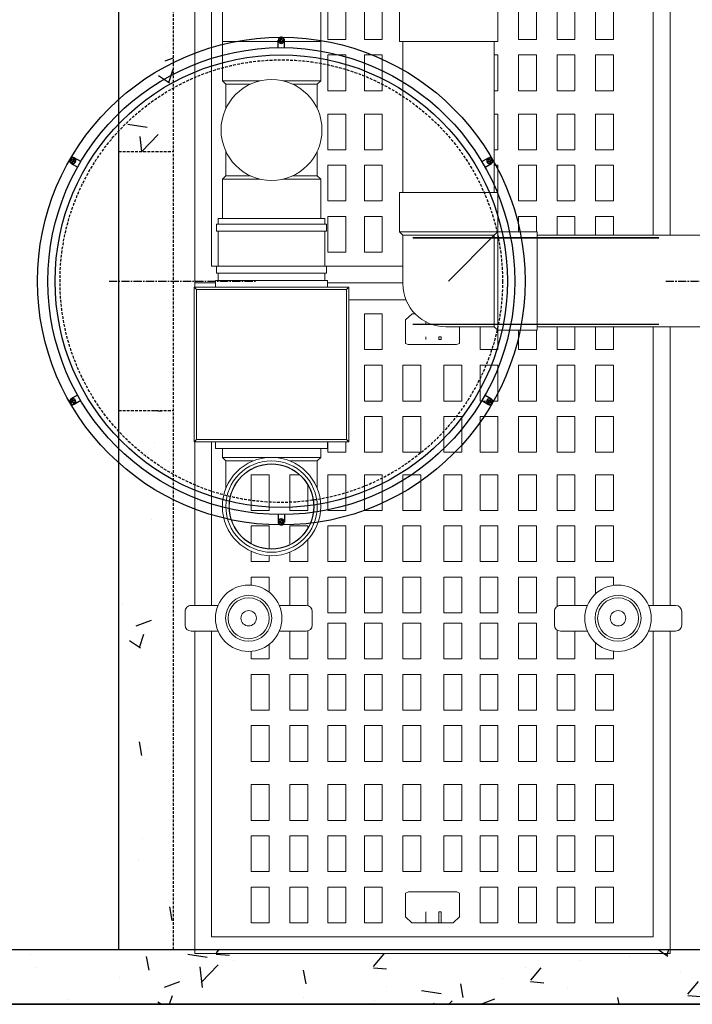
# Model space of a CAD drawing. Units: millimetres. Extents: x 21720638 to 21923301, y 1284342 to 1393321.
# Drawn here: x 21798126 to 21798906, y 1321179 to 1322320 of the extents above; entities that cross this region are included whole.
import ezdxf

# ---------------------------------------------------------------- set-up
doc = ezdxf.new("R2010")
doc.units = ezdxf.units.MM
doc.header["$LTSCALE"] = 0.5
doc.linetypes.add('CENTER2', pattern=[28.575, 19.05, -3.175, 3.175, -3.175])
doc.linetypes.add('HIDDEN', pattern=[9.525, 6.35, -3.175])

# ---------------------------------------------------------------- blocks, each defined once
blk = doc.blocks.new('COV PLAN')
at = {"color": 3, "linetype": 'CENTER2'}
for p, q in [((21810076.1, 1344209.2), (21810076.1, 1344218)), ((21810083.6, 1344209.2), (21810083.6, 1344218)), ((21809847.4, 1344077.2), (21809839.7, 1344081.6)), ((21810312.3, 1344077.2), (21810319.9, 1344081.6)), ((21809843.6, 1344070.7), (21809836, 1344075.1)), ((21810316, 1344070.7), (21810323.7, 1344075.1)), ((21809843.6, 1343806.6), (21809836, 1343802.2)), ((21810316, 1343806.6), (21810323.7, 1343802.2)), ((21809847.4, 1343800.1), (21809839.7, 1343795.7)), ((21810312.3, 1343800.1), (21810319.9, 1343795.7)), ((21810076.1, 1343668.1), (21810076.1, 1343659.2)), ((21810083.6, 1343668.1), (21810083.6, 1343659.2))]:
    blk.add_line(p, q, dxfattribs=at)
at = {"color": 0, "linetype": 'CENTER2'}
for p, q in [((21810079.3, 1344217.9), (21810076.6, 1344217.9)), ((21810079.3, 1344216.9), (21810076.6, 1344216.9)), ((21810079.3, 1344217.9), (21810079.3, 1344220.6)), ((21810079.3, 1344214.2), (21810079.3, 1344216.9)), ((21810080.3, 1344217.9), (21810080.3, 1344220.6)), ((21810083, 1344217.9), (21810080.3, 1344217.9)), ((21810080.3, 1344214.2), (21810080.3, 1344216.9)), ((21810083, 1344216.9), (21810080.3, 1344216.9)), ((21809838.2, 1344078.7), (21809835.9, 1344080.1)), ((21809839.6, 1344081), (21809838.2, 1344078.7)), ((21809840.4, 1344080.5), (21809839.1, 1344078.2)), ((21810320.5, 1344078.2), (21810319.2, 1344080.5)), ((21810321.4, 1344078.7), (21810320.1, 1344081)), ((21810321.4, 1344078.7), (21810323.8, 1344080.1)), ((21809837.7, 1344077.8), (21809835.4, 1344079.2)), ((21809837.7, 1344077.8), (21809836.3, 1344075.5)), ((21809838.6, 1344077.3), (21809837.2, 1344075)), ((21809840.9, 1344076), (21809838.6, 1344077.3)), ((21809841.4, 1344076.8), (21809839.1, 1344078.2)), ((21810318.2, 1344076.8), (21810320.5, 1344078.2)), ((21810318.7, 1344076), (21810321, 1344077.3)), ((21810322.4, 1344075), (21810321, 1344077.3)), ((21810321.9, 1344077.8), (21810324.3, 1344079.2)), ((21810323.3, 1344075.5), (21810321.9, 1344077.8)), ((21809837.7, 1343799.4), (21809835.4, 1343798.1)), ((21809838.2, 1343798.6), (21809835.9, 1343797.2)), ((21809836.3, 1343801.8), (21809837.7, 1343799.4)), ((21809837.2, 1343802.3), (21809838.6, 1343799.9)), ((21809838.2, 1343798.6), (21809839.6, 1343796.2)), ((21809840.9, 1343801.3), (21809838.6, 1343799.9)), ((21809841.4, 1343800.4), (21809839.1, 1343799.1)), ((21809839.1, 1343799.1), (21809840.4, 1343796.7)), ((21810318.2, 1343800.4), (21810320.5, 1343799.1)), ((21810318.7, 1343801.3), (21810321, 1343799.9)), ((21810319.2, 1343796.7), (21810320.5, 1343799.1)), ((21810320.1, 1343796.2), (21810321.4, 1343798.6)), ((21810321, 1343799.9), (21810322.4, 1343802.3)), ((21810321.4, 1343798.6), (21810323.8, 1343797.2)), ((21810321.9, 1343799.4), (21810323.3, 1343801.8)), ((21810321.9, 1343799.4), (21810324.3, 1343798.1)), ((21810076.6, 1343660.4), (21810079.3, 1343660.4)), ((21810076.6, 1343659.4), (21810079.3, 1343659.4)), ((21810079.3, 1343663.1), (21810079.3, 1343660.4)), ((21810079.3, 1343659.4), (21810079.3, 1343656.7)), ((21810080.3, 1343663.1), (21810080.3, 1343660.4)), ((21810080.3, 1343660.4), (21810083, 1343660.4)), ((21810080.3, 1343659.4), (21810080.3, 1343656.7)), ((21810080.3, 1343659.4), (21810083, 1343659.4))]:
    blk.add_line(p, q, dxfattribs=at)
at = {"color": 0, "linetype": 'Continuous'}
for p, q in [((21810077, 1344217.4), (21810076.6, 1344217.9)), ((21810077, 1344217.4), (21810076.6, 1344216.9)), ((21810083, 1344217.9), (21810082.6, 1344217.4)), ((21810082.6, 1344217.4), (21810083, 1344216.9)), ((21810079.8, 1344214.6), (21810079.3, 1344214.2)), ((21810079.8, 1344214.6), (21810080.3, 1344214.2)), ((21809839.6, 1344081), (21809839.8, 1344080.5)), ((21809839.8, 1344080.5), (21809840.4, 1344080.5)), ((21810319.8, 1344080.5), (21810319.2, 1344080.5)), ((21810319.8, 1344080.5), (21810320.1, 1344081)), ((21809837, 1344075.6), (21809836.3, 1344075.5)), ((21809837, 1344075.6), (21809837.2, 1344075)), ((21809840.8, 1344076.6), (21809841.4, 1344076.8)), ((21809840.8, 1344076.6), (21809840.9, 1344076)), ((21810318.8, 1344076.6), (21810318.2, 1344076.8)), ((21810318.8, 1344076.6), (21810318.7, 1344076)), ((21810322.6, 1344075.6), (21810322.4, 1344075)), ((21810323.3, 1344075.5), (21810322.6, 1344075.6)), ((21809836.3, 1343801.8), (21809837, 1343801.7)), ((21809837, 1343801.7), (21809837.2, 1343802.3)), ((21809839.8, 1343796.8), (21809839.6, 1343796.2)), ((21809839.8, 1343796.8), (21809840.4, 1343796.7)), ((21809840.8, 1343800.7), (21809840.9, 1343801.3)), ((21809840.8, 1343800.7), (21809841.4, 1343800.4)), ((21810318.8, 1343800.7), (21810318.2, 1343800.4)), ((21810318.8, 1343800.7), (21810318.7, 1343801.3)), ((21810319.8, 1343796.8), (21810319.2, 1343796.7)), ((21810320.1, 1343796.2), (21810319.8, 1343796.8)), ((21810322.6, 1343801.7), (21810322.4, 1343802.3)), ((21810322.6, 1343801.7), (21810323.3, 1343801.8)), ((21810077, 1343659.9), (21810076.6, 1343660.4)), ((21810076.6, 1343659.4), (21810077, 1343659.9)), ((21810079.8, 1343662.7), (21810079.3, 1343663.1)), ((21810079.8, 1343662.7), (21810080.3, 1343663.1)), ((21810082.6, 1343659.9), (21810083, 1343660.4)), ((21810082.6, 1343659.9), (21810083, 1343659.4))]:
    blk.add_line(p, q, dxfattribs=at)
at = {"color": 3, "linetype": 'Continuous'}
for radius in [282.6, 270.6, 262.2]:
    blk.add_circle((21810079.8, 1343938.6), radius, dxfattribs=at)
at = {"color": 3, "linetype": 'HIDDEN'}
blk.add_circle((21810079.8, 1343938.6), 256.5, dxfattribs=at)
at = {"color": 3, "linetype": 'CENTER2'}
for centre, start, end in [((21810079.8, 1344217.4), 9.2321, 170.7679), ((21809838.4, 1344078), 69.2321, 230.7679), ((21810321.3, 1344078), 309.2321, 110.7679), ((21809838.4, 1343799.2), 129.2321, 290.7679), ((21810321.3, 1343799.2), 249.2321, 50.7679), ((21810079.8, 1343659.8), 189.2321, 350.7679)]:
    blk.add_arc(centre, 3.8, start, end, dxfattribs=at)
at = {"color": 0, "linetype": 'Continuous'}
for centre, start, end in [((21810079.8, 1344217.4), 98.8499, 171.1501), ((21810079.8, 1344217.4), 188.8499, 261.1501), ((21810079.8, 1344217.4), 8.8499, 81.1501), ((21810079.8, 1344217.4), 278.8499, 351.1501), ((21809838.4, 1344078), 68.8499, 141.1501), ((21809838.4, 1344078), 338.8499, 51.1501), ((21810321.2, 1344078), 128.8499, 201.1501), ((21810321.2, 1344078), 38.8499, 111.1501), ((21809838.4, 1344078), 158.8499, 231.1501), ((21809838.4, 1344078), 248.8499, 321.1501), ((21810321.2, 1344078), 218.8499, 291.1501), ((21810321.2, 1344078), 308.8499, 21.1501), ((21809838.4, 1343799.2), 128.8499, 201.1501), ((21809838.4, 1343799.2), 218.8499, 291.1501), ((21809838.4, 1343799.2), 38.8499, 111.1501), ((21809838.4, 1343799.2), 308.8499, 21.1501), ((21810321.2, 1343799.2), 158.8499, 231.1501), ((21810321.2, 1343799.2), 68.8499, 141.1501), ((21810321.2, 1343799.2), 248.8499, 321.1501), ((21810321.2, 1343799.2), 338.8499, 51.1501), ((21810079.8, 1343659.9), 98.8499, 171.1501), ((21810079.8, 1343659.9), 188.8499, 261.1501), ((21810079.8, 1343659.9), 8.8499, 81.1501), ((21810079.8, 1343659.9), 278.8499, 351.1501)]:
    blk.add_arc(centre, 3.25, start, end, dxfattribs=at)
blk = doc.blocks.new('A$C4EA851B2')
at = {"color": 0, "linetype": 'Continuous', "lineweight": 0}
for p, q in [((34891.1, 11974.2), (34891.1, 12244.5)), ((34997.1, 11974.2), (34997.1, 12244.5)), ((35342.8, 12141.9), (35327, 12141.9)), ((35320, 12134.9), (35320, 12103.6)), ((35349.8, 12103.6), (35349.8, 12134.9)), ((34891.1, 12128.4), (34572.6, 12128.4)), ((35320, 12128.4), (34997.1, 12128.4)), ((35723.5, 12128.4), (35349.8, 12128.4)), ((35723.5, 11577.3), (35723.5, 12128.4)), ((34891.1, 12109), (34572.6, 12109)), ((35320, 12109), (34997.1, 12109)), ((35704.1, 12109), (35349.8, 12109)), ((35704.1, 11596.7), (35704.1, 12109)), ((34622.7, 12062.9), (34664.1, 12062.9)), ((34664.1, 12062.9), (34664.1, 12042.1)), ((34682.1, 12042.1), (34682.1, 12062.9)), ((34682.1, 12062.9), (34723.6, 12062.9)), ((34723.6, 12062.9), (34723.6, 12042.1)), ((34750.5, 12042.1), (34750.5, 12062.9)), ((34750.5, 12062.9), (34791.9, 12062.9)), ((34791.9, 12062.9), (34791.9, 12042.1)), ((34809.7, 12042.1), (34809.7, 12062.9)), ((34809.7, 12062.9), (34851.1, 12062.9)), ((34851.1, 12062.9), (34851.1, 12042.1)), ((34869.2, 12042.1), (34869.2, 12062.9)), ((34869.2, 12062.9), (34891.1, 12062.9)), ((34997.1, 12062.9), (35023.4, 12062.9)), ((35023.4, 12062.9), (35023.4, 12042.1)), ((35041.7, 12042.1), (35041.7, 12062.9)), ((35041.7, 12062.9), (35083.2, 12062.9)), ((35083.2, 12062.9), (35083.2, 12042.1)), ((35100.9, 12042.1), (35100.9, 12062.9)), ((35100.9, 12062.9), (35142.4, 12062.9)), ((35142.4, 12062.9), (35142.4, 12042.1)), ((35168.6, 12042.1), (35168.6, 12062.9)), ((35168.6, 12062.9), (35210, 12062.9)), ((35210, 12062.9), (35210, 12042.1)), ((35227.8, 12042.1), (35227.8, 12062.9)), ((35227.8, 12062.9), (35269.2, 12062.9)), ((35269.2, 12062.9), (35269.2, 12042.1)), ((35287.2, 12042.1), (35287.2, 12062.9)), ((35287.2, 12062.9), (35296.8, 12062.9)), ((35373, 12062.9), (35382.1, 12062.9)), ((35382.1, 12062.9), (35382.1, 12042.1)), ((35399.9, 12042.1), (35399.9, 12062.9)), ((35399.9, 12062.9), (35441.3, 12062.9)), ((35441.3, 12062.9), (35441.3, 12042.1)), ((35459.3, 12042.1), (35459.3, 12062.9)), ((35459.3, 12062.9), (35500.8, 12062.9)), ((35500.8, 12062.9), (35500.8, 12042.1)), ((35527.7, 12042.1), (35527.7, 12062.9)), ((35527.7, 12062.9), (35569.1, 12062.9)), ((35569.1, 12062.9), (35569.1, 12042.1)), ((35586.9, 12042.1), (35586.9, 12062.9)), ((35586.9, 12062.9), (35628.3, 12062.9)), ((35628.3, 12062.9), (35628.3, 12042.1)), ((35646.4, 12042.1), (35646.4, 12062.9)), ((35646.4, 12062.9), (35687.8, 12062.9)), ((35687.8, 12062.9), (35687.8, 12042.1)), ((34664.1, 12042.1), (34622.7, 12042.1)), ((34723.6, 12042.1), (34682.1, 12042.1)), ((34791.9, 12042.1), (34750.5, 12042.1)), ((34851.1, 12042.1), (34809.7, 12042.1)), ((34891.1, 12042.1), (34869.2, 12042.1)), ((35023.4, 12042.1), (34997.1, 12042.1)), ((35083.2, 12042.1), (35041.7, 12042.1)), ((35142.4, 12042.1), (35100.9, 12042.1)), ((35210, 12042.1), (35168.6, 12042.1)), ((35269.2, 12042.1), (35227.8, 12042.1)), ((35306.5, 12042.1), (35287.2, 12042.1)), ((35382.1, 12042.1), (35363.2, 12042.1)), ((35441.3, 12042.1), (35399.9, 12042.1)), ((35500.8, 12042.1), (35459.3, 12042.1)), ((35569.1, 12042.1), (35527.7, 12042.1)), ((35628.3, 12042.1), (35586.9, 12042.1)), ((35687.8, 12042.1), (35646.4, 12042.1)), ((35320, 12032.6), (35320, 12001.3)), ((35349.8, 12001.3), (35349.8, 12032.6)), ((34622.7, 12018.2), (34664.1, 12018.2)), ((34664.1, 12018.2), (34664.1, 11997.4)), ((34682.1, 11997.4), (34682.1, 12018.2)), ((34682.1, 12018.2), (34723.6, 12018.2)), ((34723.6, 12018.2), (34723.6, 11997.4)), ((34750.5, 11997.4), (34750.5, 12018.2)), ((34750.5, 12018.2), (34791.9, 12018.2)), ((34791.9, 12018.2), (34791.9, 11997.4)), ((34809.7, 11997.4), (34809.7, 12018.2)), ((34809.7, 12018.2), (34851.1, 12018.2)), ((34851.1, 12018.2), (34851.1, 11997.4)), ((34869.2, 11997.4), (34869.2, 12018.2)), ((34869.2, 12018.2), (34891.1, 12018.2)), ((34997.1, 12018.2), (35023.4, 12018.2)), ((35023.4, 12018.2), (35023.4, 11997.4)), ((35041.7, 11997.4), (35041.7, 12018.2)), ((35041.7, 12018.2), (35083.2, 12018.2)), ((35083.2, 12018.2), (35083.2, 11997.4)), ((35100.9, 11997.4), (35100.9, 12018.2)), ((35100.9, 12018.2), (35142.4, 12018.2)), ((35142.4, 12018.2), (35142.4, 11997.4)), ((35168.6, 11997.4), (35168.6, 12018.2)), ((35168.6, 12018.2), (35210, 12018.2)), ((35210, 12018.2), (35210, 11997.4)), ((35227.8, 11997.4), (35227.8, 12018.2)), ((35227.8, 12018.2), (35269.2, 12018.2)), ((35269.2, 12018.2), (35269.2, 11997.4)), ((35287.2, 11997.4), (35287.2, 12018.2)), ((35287.2, 12018.2), (35320, 12018.2)), ((35349.8, 12018.2), (35382.1, 12018.2)), ((35382.1, 12018.2), (35382.1, 11997.4)), ((35399.9, 11997.4), (35399.9, 12018.2)), ((35399.9, 12018.2), (35441.3, 12018.2)), ((35441.3, 12018.2), (35441.3, 11997.4)), ((35459.3, 11997.4), (35459.3, 12018.2)), ((35459.3, 12018.2), (35500.8, 12018.2)), ((35500.8, 12018.2), (35500.8, 11997.4)), ((35527.7, 11997.4), (35527.7, 12018.2)), ((35527.7, 12018.2), (35569.1, 12018.2)), ((35569.1, 12018.2), (35569.1, 11997.4)), ((35586.9, 11997.4), (35586.9, 12018.2)), ((35586.9, 12018.2), (35628.3, 12018.2)), ((35628.3, 12018.2), (35628.3, 11997.4)), ((35646.4, 11997.4), (35646.4, 12018.2)), ((35646.4, 12018.2), (35687.8, 12018.2)), ((35687.8, 12018.2), (35687.8, 11997.4)), ((34664.1, 11997.4), (34622.7, 11997.4)), ((34723.6, 11997.4), (34682.1, 11997.4)), ((34791.9, 11997.4), (34750.5, 11997.4)), ((34851.1, 11997.4), (34809.7, 11997.4)), ((34891.1, 11997.4), (34869.2, 11997.4)), ((35023.4, 11997.4), (34997.1, 11997.4)), ((35083.2, 11997.4), (35041.7, 11997.4)), ((35142.4, 11997.4), (35100.9, 11997.4)), ((35210, 11997.4), (35168.6, 11997.4)), ((35269.2, 11997.4), (35227.8, 11997.4)), ((35321.2, 11997.4), (35287.2, 11997.4)), ((35327, 11994.3), (35342.8, 11994.3)), ((35382.1, 11997.4), (35348.6, 11997.4)), ((35441.3, 11997.4), (35399.9, 11997.4)), ((35500.8, 11997.4), (35459.3, 11997.4)), ((35569.1, 11997.4), (35527.7, 11997.4)), ((35628.3, 11997.4), (35586.9, 11997.4)), ((35687.8, 11997.4), (35646.4, 11997.4)), ((34622.7, 11973.6), (34664.1, 11973.6)), ((34664.1, 11973.6), (34664.1, 11952.8)), ((34682.1, 11952.8), (34682.1, 11973.6)), ((34682.1, 11973.6), (34723.6, 11973.6)), ((34723.6, 11973.6), (34723.6, 11952.8)), ((34750.5, 11952.8), (34750.5, 11973.6)), ((34750.5, 11973.6), (34791.9, 11973.6)), ((34791.9, 11973.6), (34791.9, 11952.8)), ((34809.7, 11952.8), (34809.7, 11973.6)), ((34809.7, 11973.6), (34851.1, 11973.6)), ((34851.1, 11973.6), (34851.1, 11952.8)), ((34869.2, 11952.8), (34869.2, 11973.6)), ((34869.2, 11973.6), (34887.1, 11973.6)), ((34944.1, 11974.2), (34887.1, 11974.2)), ((34887.1, 11974.2), (34887.1, 11928.6)), ((35001.1, 11974.2), (34944.1, 11974.2)), ((35001.1, 11974.2), (35001.1, 11928.6)), ((35001.1, 11973.6), (35023.4, 11973.6)), ((35023.4, 11973.6), (35023.4, 11952.8)), ((35041.7, 11952.8), (35041.7, 11973.6)), ((35041.7, 11973.6), (35083.2, 11973.6)), ((35083.2, 11973.6), (35083.2, 11952.8)), ((35100.9, 11952.8), (35100.9, 11973.6)), ((35100.9, 11973.6), (35142.4, 11973.6)), ((35142.4, 11973.6), (35142.4, 11952.8)), ((35168.6, 11952.8), (35168.6, 11973.6)), ((35168.6, 11973.6), (35210, 11973.6)), ((35210, 11973.6), (35210, 11952.8)), ((35227.8, 11952.8), (35227.8, 11973.6)), ((35227.8, 11973.6), (35269.2, 11973.6)), ((35269.2, 11973.6), (35269.2, 11952.8)), ((35287.2, 11952.8), (35287.2, 11973.6)), ((35287.2, 11973.6), (35328.7, 11973.6)), ((35328.7, 11973.6), (35328.7, 11952.8)), ((35340.7, 11952.8), (35340.7, 11973.6)), ((35340.7, 11973.6), (35382.1, 11973.6)), ((35382.1, 11973.6), (35382.1, 11952.8)), ((35399.9, 11952.8), (35399.9, 11973.6)), ((35399.9, 11973.6), (35441.3, 11973.6)), ((35441.3, 11973.6), (35441.3, 11952.8)), ((35459.3, 11952.8), (35459.3, 11973.6)), ((35459.3, 11973.6), (35500.8, 11973.6)), ((35500.8, 11973.6), (35500.8, 11952.8)), ((35527.7, 11952.8), (35527.7, 11973.6)), ((35527.7, 11973.6), (35569.1, 11973.6)), ((35569.1, 11973.6), (35569.1, 11952.8)), ((35586.9, 11952.8), (35586.9, 11973.6)), ((35586.9, 11973.6), (35628.3, 11973.6)), ((35628.3, 11973.6), (35628.3, 11952.8)), ((35646.4, 11952.8), (35646.4, 11973.6)), ((35646.4, 11973.6), (35687.8, 11973.6)), ((35687.8, 11973.6), (35687.8, 11952.8)), ((34664.1, 11952.8), (34622.7, 11952.8)), ((34723.6, 11952.8), (34682.1, 11952.8)), ((34791.9, 11952.8), (34750.5, 11952.8)), ((34851.1, 11952.8), (34809.7, 11952.8)), ((34887.1, 11952.8), (34869.2, 11952.8)), ((35023.4, 11952.8), (35001.1, 11952.8)), ((35083.2, 11952.8), (35041.7, 11952.8)), ((35142.4, 11952.8), (35100.9, 11952.8)), ((35210, 11952.8), (35168.6, 11952.8)), ((35269.2, 11952.8), (35227.8, 11952.8)), ((35328.7, 11952.8), (35287.2, 11952.8)), ((35382.1, 11952.8), (35340.7, 11952.8)), ((35441.3, 11952.8), (35399.9, 11952.8)), ((35500.8, 11952.8), (35459.3, 11952.8)), ((35569.1, 11952.8), (35527.7, 11952.8)), ((35628.3, 11952.8), (35586.9, 11952.8)), ((35687.8, 11952.8), (35646.4, 11952.8)), ((34666.4, 11928.6), (34620.8, 11928.6)), ((34622.7, 11928.9), (34664.1, 11928.9)), ((34664.1, 11928.9), (34664.1, 11928.6)), ((34666.4, 11871.6), (34666.4, 11928.6)), ((34682.1, 11924.6), (34682.1, 11928.9)), ((34682.1, 11928.9), (34723.6, 11928.9)), ((34723.6, 11928.9), (34723.6, 11924.6)), ((34750.5, 11924.6), (34750.5, 11928.9)), ((34750.5, 11928.9), (34791.9, 11928.9)), ((34791.9, 11928.9), (34791.9, 11924.6)), ((34809.7, 11924.6), (34809.7, 11928.9)), ((34809.7, 11928.9), (34851.1, 11928.9)), ((34841.5, 11928.6), (34841.5, 11871.6)), ((34841.5, 11928.6), (34887.1, 11928.6)), ((34851.1, 11928.9), (34851.1, 11928.6)), ((34869.2, 11928.6), (34869.2, 11928.9)), ((34869.2, 11928.9), (34887.1, 11928.9)), ((34887.1, 11928.6), (35001.1, 11928.6)), ((34887.1, 11928.6), (34891.1, 11924.6)), ((34887.1, 11814.6), (34887.1, 11928.6)), ((34891.1, 11924.6), (34887.1, 11928.6)), ((34891.1, 11924.6), (34887.1, 11928.6)), ((34997.1, 11924.6), (35001.1, 11928.6)), ((35001.1, 11928.9), (35023.4, 11928.9)), ((35023.4, 11928.9), (35023.4, 11908.1)), ((35041.7, 11908.1), (35041.7, 11928.9)), ((35041.7, 11928.9), (35083.2, 11928.9)), ((35083.2, 11928.9), (35083.2, 11908.1)), ((35100.9, 11908.1), (35100.9, 11928.9)), ((35100.9, 11928.9), (35142.4, 11928.9)), ((35142.4, 11928.9), (35142.4, 11908.1)), ((35168.6, 11908.1), (35168.6, 11928.9)), ((35168.6, 11928.9), (35210, 11928.9)), ((35210, 11928.9), (35210, 11908.1)), ((35227.8, 11908.1), (35227.8, 11928.9)), ((35227.8, 11928.9), (35269.2, 11928.9)), ((35269.2, 11928.9), (35269.2, 11908.1)), ((35287.2, 11908.1), (35287.2, 11928.9)), ((35287.2, 11928.9), (35328.7, 11928.9)), ((35328.7, 11928.9), (35328.7, 11908.1)), ((35340.7, 11908.1), (35340.7, 11928.9)), ((35340.7, 11928.9), (35382.1, 11928.9)), ((35382.1, 11928.9), (35382.1, 11908.1)), ((35399.9, 11908.1), (35399.9, 11928.9)), ((35399.9, 11928.9), (35441.3, 11928.9)), ((35441.3, 11928.9), (35441.3, 11908.1)), ((35459.3, 11908.1), (35459.3, 11928.9)), ((35459.3, 11928.9), (35500.8, 11928.9)), ((35500.8, 11928.9), (35500.8, 11908.1)), ((35527.7, 11908.1), (35527.7, 11928.9)), ((35527.7, 11928.9), (35569.1, 11928.9)), ((35569.1, 11928.9), (35569.1, 11908.1)), ((35586.9, 11908.1), (35586.9, 11928.9)), ((35586.9, 11928.9), (35628.3, 11928.9)), ((35628.3, 11928.9), (35628.3, 11908.1)), ((35646.4, 11908.1), (35646.4, 11928.9)), ((35646.4, 11928.9), (35687.8, 11928.9)), ((35687.8, 11928.9), (35687.8, 11908.1)), ((34841.5, 11924.6), (34666.4, 11924.6)), ((34997.1, 11924.6), (34891.1, 11924.6)), ((34891.1, 11924.6), (34891.1, 11818.6)), ((34891.1, 11924.6), (34944.1, 11871.6)), ((34997.1, 11868.6), (34997.1, 11924.6)), ((35023.4, 11908.1), (34997.1, 11908.1)), ((35083.2, 11908.1), (35041.7, 11908.1)), ((35142.4, 11908.1), (35100.9, 11908.1)), ((35210, 11908.1), (35168.6, 11908.1)), ((35269.2, 11908.1), (35227.8, 11908.1)), ((35328.7, 11908.1), (35287.2, 11908.1)), ((35382.1, 11908.1), (35340.7, 11908.1)), ((35441.3, 11908.1), (35399.9, 11908.1)), ((35500.8, 11908.1), (35459.3, 11908.1)), ((35569.1, 11908.1), (35527.7, 11908.1)), ((35628.3, 11908.1), (35586.9, 11908.1)), ((35687.8, 11908.1), (35646.4, 11908.1)), ((34997.1, 11884.2), (35016.3, 11884.2)), ((35016.3, 11884.2), (35017.8, 11881)), ((35017.8, 11881), (35017.8, 11824.9)), ((35041.7, 11866.3), (35041.7, 11887.1)), ((35041.7, 11887.1), (35083.2, 11887.1)), ((35083.2, 11887.1), (35083.2, 11866.3)), ((35100.9, 11866.3), (35100.9, 11887.1)), ((35100.9, 11887.1), (35142.4, 11887.1)), ((35142.4, 11887.1), (35142.4, 11866.3)), ((35168.6, 11866.3), (35168.6, 11887.1)), ((35168.6, 11887.1), (35210, 11887.1)), ((35210, 11887.1), (35210, 11866.3)), ((35227.8, 11866.3), (35227.8, 11887.1)), ((35227.8, 11887.1), (35269.2, 11887.1)), ((35269.2, 11887.1), (35269.2, 11866.3)), ((35287.2, 11866.3), (35287.2, 11887.1)), ((35287.2, 11887.1), (35328.7, 11887.1)), ((35328.7, 11887.1), (35328.7, 11866.3)), ((35340.7, 11866.3), (35340.7, 11887.1)), ((35340.7, 11887.1), (35382.1, 11887.1)), ((35382.1, 11887.1), (35382.1, 11866.3)), ((35399.9, 11866.3), (35399.9, 11887.1)), ((35399.9, 11887.1), (35441.3, 11887.1)), ((35441.3, 11887.1), (35441.3, 11866.3)), ((35459.3, 11866.3), (35459.3, 11887.1)), ((35459.3, 11887.1), (35500.8, 11887.1)), ((35500.8, 11887.1), (35500.8, 11866.3)), ((35527.7, 11866.3), (35527.7, 11887.1)), ((35527.7, 11887.1), (35569.1, 11887.1)), ((35569.1, 11887.1), (35569.1, 11866.3)), ((35586.9, 11866.3), (35586.9, 11887.1)), ((35586.9, 11887.1), (35628.3, 11887.1)), ((35628.3, 11887.1), (35628.3, 11866.3)), ((35652, 11881.2), (35653.4, 11884.2)), ((35652, 11825.1), (35652, 11881.2)), ((35653.4, 11884.2), (35680.9, 11884.2)), ((35680.9, 11884.2), (35687.8, 11876.8)), ((34666.4, 11814.6), (34666.4, 11871.6)), ((34841.5, 11871.6), (34841.5, 11814.6)), ((35687.8, 11876.8), (35687.8, 11829)), ((35008.8, 11863.1), (35008.8, 11860.2)), ((35012, 11863.1), (35008.8, 11863.1)), ((35008.8, 11860.2), (35012, 11860.2)), ((35012, 11860.2), (35012, 11863.1)), ((35083.2, 11866.3), (35041.7, 11866.3)), ((35142.4, 11866.3), (35100.9, 11866.3)), ((35210, 11866.3), (35168.6, 11866.3)), ((35269.2, 11866.3), (35227.8, 11866.3)), ((35328.7, 11866.3), (35287.2, 11866.3)), ((35382.1, 11866.3), (35340.7, 11866.3)), ((35441.3, 11866.3), (35399.9, 11866.3)), ((35500.8, 11866.3), (35459.3, 11866.3)), ((35569.1, 11866.3), (35527.7, 11866.3)), ((35628.3, 11866.3), (35586.9, 11866.3)), ((35675, 11863.1), (35675, 11860.2)), ((35687.8, 11863.1), (35675, 11863.1)), ((35675, 11860.2), (35687.8, 11860.2)), ((34993.9, 11845.4), (34991.3, 11845.4)), ((34991.3, 11845.3), (34993.9, 11845.3)), ((34993.9, 11845.3), (34993.9, 11845.4)), ((35008.8, 11845.4), (35008.8, 11845.3)), ((35012, 11845.4), (35008.8, 11845.4)), ((35008.8, 11845.3), (35012, 11845.3)), ((35012, 11845.3), (35012, 11845.4)), ((35675, 11845.4), (35675, 11845.3)), ((35687.8, 11845.4), (35675, 11845.4)), ((35675, 11845.3), (35687.8, 11845.3)), ((35041.7, 11818.6), (35041.7, 11839.4)), ((35041.7, 11839.4), (35083.2, 11839.4)), ((35083.2, 11839.4), (35083.2, 11818.6)), ((35100.9, 11818.6), (35100.9, 11839.4)), ((35100.9, 11839.4), (35142.4, 11839.4)), ((35142.4, 11839.4), (35142.4, 11818.6)), ((35168.6, 11818.6), (35168.6, 11839.4)), ((35168.6, 11839.4), (35210, 11839.4)), ((35210, 11839.4), (35210, 11818.6)), ((35227.8, 11818.6), (35227.8, 11839.4)), ((35227.8, 11839.4), (35269.2, 11839.4)), ((35269.2, 11839.4), (35269.2, 11818.6)), ((35287.2, 11818.6), (35287.2, 11839.4)), ((35287.2, 11839.4), (35328.7, 11839.4)), ((35328.7, 11839.4), (35328.7, 11818.6)), ((35340.7, 11818.6), (35340.7, 11839.4)), ((35340.7, 11839.4), (35382.1, 11839.4)), ((35382.1, 11839.4), (35382.1, 11818.6)), ((35399.9, 11818.6), (35399.9, 11839.4)), ((35399.9, 11839.4), (35441.3, 11839.4)), ((35441.3, 11839.4), (35441.3, 11818.6)), ((35459.3, 11818.6), (35459.3, 11839.4)), ((35459.3, 11839.4), (35500.8, 11839.4)), ((35500.8, 11839.4), (35500.8, 11818.6)), ((35527.7, 11818.6), (35527.7, 11839.4)), ((35527.7, 11839.4), (35569.1, 11839.4)), ((35569.1, 11839.4), (35569.1, 11818.6)), ((35586.9, 11818.6), (35586.9, 11839.4)), ((35586.9, 11839.4), (35628.3, 11839.4)), ((35628.3, 11839.4), (35628.3, 11818.6)), ((34965.7, 11822.2), (34965.7, 11756.2)), ((34982, 11829.3), (34982, 11832.8)), ((34988.9, 11821.9), (34982, 11829.3)), ((35017.8, 11824.9), (35016.4, 11821.9)), ((35653.4, 11821.9), (35652, 11825.1)), ((35687.8, 11829), (35681.1, 11821.9)), ((34666.4, 11814.6), (34620.8, 11814.6)), ((34841.5, 11818.6), (34666.4, 11818.6)), ((34723.6, 11818.6), (34682.1, 11818.6)), ((34682.1, 11818.6), (34682.1, 11818.6)), ((34723.6, 11818.6), (34723.6, 11818.6)), ((34791.9, 11818.6), (34750.5, 11818.6)), ((34750.5, 11818.6), (34750.5, 11818.6)), ((34791.9, 11818.6), (34791.9, 11818.6)), ((34841.5, 11818.6), (34809.7, 11818.6)), ((34809.7, 11818.6), (34809.7, 11818.6)), ((34841.5, 11814.6), (34887.1, 11814.6)), ((34891.1, 11818.6), (34887.1, 11814.6)), ((34891.1, 11818.6), (34947.1, 11818.6)), ((34926.9, 11730.3), (34926.9, 11818.6)), ((34946.3, 11731.2), (34946.3, 11818.6)), ((34946.3, 11818.6), (34946.3, 11731.2)), ((35016.4, 11821.9), (34988.9, 11821.9)), ((35083.2, 11818.6), (35041.7, 11818.6)), ((35142.4, 11818.6), (35100.9, 11818.6)), ((35210, 11818.6), (35168.6, 11818.6)), ((35269.2, 11818.6), (35227.8, 11818.6)), ((35328.7, 11818.6), (35287.2, 11818.6)), ((35382.1, 11818.6), (35340.7, 11818.6)), ((35441.3, 11818.6), (35399.9, 11818.6)), ((35500.8, 11818.6), (35459.3, 11818.6)), ((35569.1, 11818.6), (35527.7, 11818.6)), ((35628.3, 11818.6), (35586.9, 11818.6)), ((35681.1, 11821.9), (35653.4, 11821.9)), ((34622.7, 11794.8), (34664.1, 11794.8)), ((34664.1, 11794.8), (34664.1, 11774)), ((34682.1, 11774), (34682.1, 11794.8)), ((34682.1, 11794.8), (34723.6, 11794.8)), ((34723.6, 11794.8), (34723.6, 11774)), ((34750.5, 11774), (34750.5, 11794.8)), ((34750.5, 11794.8), (34791.9, 11794.8)), ((34791.9, 11794.8), (34791.9, 11774)), ((34809.7, 11774), (34809.7, 11794.8)), ((34809.7, 11794.8), (34851.1, 11794.8)), ((34851.1, 11794.8), (34851.1, 11774)), ((34869.2, 11774), (34869.2, 11794.8)), ((34869.2, 11794.8), (34910.6, 11794.8)), ((34910.6, 11794.8), (34910.6, 11774)), ((34982, 11774), (34982, 11794.8)), ((34982, 11794.8), (35023.4, 11794.8)), ((35023.4, 11794.8), (35023.4, 11774)), ((35041.7, 11774), (35041.7, 11794.8)), ((35041.7, 11794.8), (35083.2, 11794.8)), ((35083.2, 11794.8), (35083.2, 11774)), ((35100.9, 11774), (35100.9, 11794.8)), ((35100.9, 11794.8), (35142.4, 11794.8)), ((35142.4, 11794.8), (35142.4, 11774)), ((35168.6, 11774), (35168.6, 11794.8)), ((35168.6, 11794.8), (35210, 11794.8)), ((35210, 11794.8), (35210, 11774)), ((35227.8, 11774), (35227.8, 11794.8)), ((35227.8, 11794.8), (35269.2, 11794.8)), ((35269.2, 11794.8), (35269.2, 11774)), ((35287.2, 11774), (35287.2, 11794.8)), ((35287.2, 11794.8), (35328.7, 11794.8)), ((35328.7, 11794.8), (35328.7, 11774)), ((35340.7, 11774), (35340.7, 11794.8)), ((35340.7, 11794.8), (35382.1, 11794.8)), ((35382.1, 11794.8), (35382.1, 11774)), ((35399.9, 11774), (35399.9, 11794.8)), ((35399.9, 11794.8), (35441.3, 11794.8)), ((35441.3, 11794.8), (35441.3, 11774)), ((35459.3, 11774), (35459.3, 11794.8)), ((35459.3, 11794.8), (35500.8, 11794.8)), ((35500.8, 11794.8), (35500.8, 11774)), ((35527.7, 11774), (35527.7, 11794.8)), ((35527.7, 11794.8), (35569.1, 11794.8)), ((35569.1, 11794.8), (35569.1, 11774)), ((35586.9, 11774), (35586.9, 11794.8)), ((35586.9, 11794.8), (35628.3, 11794.8)), ((35628.3, 11794.8), (35628.3, 11774)), ((35646.4, 11774), (35646.4, 11794.8)), ((35646.4, 11794.8), (35687.8, 11794.8)), ((35687.8, 11794.8), (35687.8, 11774)), ((34664.1, 11774), (34622.7, 11774)), ((34723.6, 11774), (34682.1, 11774)), ((34791.9, 11774), (34750.5, 11774)), ((34851.1, 11774), (34809.7, 11774)), ((34910.6, 11774), (34869.2, 11774)), ((35023.4, 11774), (34982, 11774)), ((35083.2, 11774), (35041.7, 11774)), ((35142.4, 11774), (35100.9, 11774)), ((35210, 11774), (35168.6, 11774)), ((35269.2, 11774), (35227.8, 11774)), ((35328.7, 11774), (35287.2, 11774)), ((35382.1, 11774), (35340.7, 11774)), ((35441.3, 11774), (35399.9, 11774)), ((35500.8, 11774), (35459.3, 11774)), ((35569.1, 11774), (35527.7, 11774)), ((35628.3, 11774), (35586.9, 11774)), ((35687.8, 11774), (35646.4, 11774)), ((34951, 11756.2), (34951, 11576.6)), ((35130.6, 11756.2), (34951, 11756.2)), ((34951, 11756.2), (34953.7, 11753.5)), ((35130.6, 11756.2), (35127.9, 11753.5)), ((35130.6, 11576.6), (35130.6, 11756.2)), ((34622.7, 11752.4), (34664.1, 11752.4)), ((34664.1, 11752.4), (34664.1, 11731.6)), ((34682.1, 11731.6), (34682.1, 11752.4)), ((34682.1, 11752.4), (34723.6, 11752.4)), ((34723.6, 11752.4), (34723.6, 11731.6)), ((34750.5, 11731.6), (34750.5, 11752.4)), ((34750.5, 11752.4), (34791.9, 11752.4)), ((34791.9, 11752.4), (34791.9, 11731.6)), ((34809.7, 11731.6), (34809.7, 11752.4)), ((34809.7, 11752.4), (34851.1, 11752.4)), ((34851.1, 11752.4), (34851.1, 11731.6)), ((34869.2, 11731.6), (34869.2, 11752.4)), ((34869.2, 11752.4), (34910.6, 11752.4)), ((34910.6, 11752.4), (34910.6, 11731.6)), ((34953.7, 11579.3), (34953.7, 11753.5)), ((34953.7, 11753.5), (35127.9, 11753.5)), ((35127.9, 11753.5), (35127.9, 11579.3)), ((35130.6, 11752.4), (35142.4, 11752.4)), ((35142.4, 11752.4), (35142.4, 11731.6)), ((35168.6, 11731.6), (35168.6, 11752.4)), ((35168.6, 11752.4), (35210, 11752.4)), ((35210, 11752.4), (35210, 11731.6)), ((35227.8, 11731.6), (35227.8, 11752.4)), ((35227.8, 11752.4), (35269.2, 11752.4)), ((35269.2, 11752.4), (35269.2, 11731.6)), ((35287.2, 11731.6), (35287.2, 11752.4)), ((35287.2, 11752.4), (35328.7, 11752.4)), ((35328.7, 11752.4), (35328.7, 11731.6)), ((35340.7, 11731.6), (35340.7, 11752.4)), ((35340.7, 11752.4), (35382.1, 11752.4)), ((35382.1, 11752.4), (35382.1, 11731.6)), ((35399.9, 11731.6), (35399.9, 11752.4)), ((35399.9, 11752.4), (35441.3, 11752.4)), ((35441.3, 11752.4), (35441.3, 11731.6)), ((35459.3, 11731.6), (35459.3, 11752.4)), ((35459.3, 11752.4), (35500.8, 11752.4)), ((35500.8, 11752.4), (35500.8, 11731.6)), ((35527.7, 11731.6), (35527.7, 11752.4)), ((35527.7, 11752.4), (35569.1, 11752.4)), ((35569.1, 11752.4), (35569.1, 11731.6)), ((35586.9, 11731.6), (35586.9, 11752.4)), ((35586.9, 11752.4), (35628.3, 11752.4)), ((35628.3, 11752.4), (35628.3, 11731.6)), ((35646.4, 11731.6), (35646.4, 11752.4)), ((35646.4, 11752.4), (35687.8, 11752.4)), ((35687.8, 11752.4), (35687.8, 11731.6)), ((34664.1, 11731.6), (34622.7, 11731.6)), ((34723.6, 11731.6), (34682.1, 11731.6)), ((34791.9, 11731.6), (34750.5, 11731.6)), ((34851.1, 11731.6), (34809.7, 11731.6)), ((34910.6, 11731.6), (34869.2, 11731.6)), ((34943.5, 11666.4), (34943.5, 11731.2)), ((34951, 11731.2), (34943.5, 11731.2)), ((35142.4, 11731.6), (35130.6, 11731.6)), ((35138.1, 11731.2), (35130.6, 11731.2)), ((35138.1, 11666.4), (35138.1, 11731.2)), ((35210, 11731.6), (35168.6, 11731.6)), ((35269.2, 11731.6), (35227.8, 11731.6)), ((35328.7, 11731.6), (35287.2, 11731.6)), ((35382.1, 11731.6), (35340.7, 11731.6)), ((35441.3, 11731.6), (35399.9, 11731.6)), ((35500.8, 11731.6), (35459.3, 11731.6)), ((35569.1, 11731.6), (35527.7, 11731.6)), ((35628.3, 11731.6), (35586.9, 11731.6)), ((35687.8, 11731.6), (35646.4, 11731.6)), ((34666.4, 11723.4), (34620.8, 11723.4)), ((34666.4, 11723.4), (34666.4, 11609.4)), ((34666.4, 11723.4), (34666.4, 11609.4)), ((34666.4, 11723.4), (34712, 11723.4)), ((34666.4, 11666.4), (34666.4, 11723.4)), ((34712, 11679.5), (34712, 11723.4)), ((34716, 11719.4), (34712, 11723.4)), ((34716, 11719.4), (34716, 11691.1)), ((34716, 11719.4), (34744.3, 11719.4)), ((34716, 11719.4), (34716, 11691.1)), ((34793.7, 11719.4), (34822, 11719.4)), ((34822, 11719.4), (34826, 11723.4)), ((34822, 11691.1), (34822, 11719.4)), ((34822, 11691.1), (34822, 11719.4)), ((34822, 11691.1), (34822, 11719.4)), ((34826, 11723.4), (34826, 11679.5)), ((34871.6, 11723.4), (34826, 11723.4)), ((34871.6, 11728.1), (34871.6, 11666.4)), ((34878.1, 11728.1), (34871.6, 11728.1)), ((34878.1, 11730.3), (34878.1, 11602.5)), ((34878.1, 11730.3), (34886.4, 11730.3)), ((34886.4, 11602.5), (34886.4, 11730.3)), ((34926.9, 11728.1), (34886.4, 11728.1)), ((34926.9, 11730.3), (34926.9, 11602.5)), ((34926.9, 11730.3), (34935.1, 11730.3)), ((34935.1, 11602.5), (34935.1, 11730.3)), ((34943.5, 11728.1), (34935.1, 11728.1)), ((35138.1, 11723.4), (35148.4, 11723.4)), ((35148.4, 11666.4), (35148.4, 11723.4)), ((35152.4, 11719.4), (35148.4, 11723.4)), ((35148.4, 11666.4), (35148.4, 11723.4)), ((35152.4, 11719.4), (35152.4, 11687.4)), ((35152.4, 11719.4), (35152.4, 11687.4)), ((35152.4, 11719.4), (35152.4, 11687.4)), ((35184.4, 11719.4), (35152.4, 11719.4)), ((35152.4, 11719.4), (35152.4, 11687.4)), ((35180.3, 11708.5), (35210, 11708.5)), ((35210, 11708.5), (35210, 11687.7)), ((35227.8, 11687.7), (35227.8, 11708.5)), ((35227.8, 11708.5), (35230.4, 11708.5)), ((35243.8, 11708.5), (35269.2, 11708.5)), ((35269.2, 11708.5), (35269.2, 11687.7)), ((35287.2, 11687.7), (35287.2, 11708.5)), ((35287.2, 11708.5), (35320.3, 11708.5)), ((35342.8, 11713.7), (35327, 11713.7)), ((35349.5, 11708.5), (35382.1, 11708.5)), ((35382.1, 11708.5), (35382.1, 11687.7)), ((35399.9, 11687.7), (35399.9, 11708.5)), ((35399.9, 11708.5), (35441.3, 11708.5)), ((35441.3, 11708.5), (35441.3, 11687.7)), ((35459.3, 11687.7), (35459.3, 11708.5)), ((35459.3, 11708.5), (35500.8, 11708.5)), ((35500.8, 11708.5), (35500.8, 11687.7)), ((35527.7, 11687.7), (35527.7, 11708.5)), ((35527.7, 11708.5), (35569.1, 11708.5)), ((35569.1, 11708.5), (35569.1, 11687.7)), ((35586.9, 11687.7), (35586.9, 11708.5)), ((35586.9, 11708.5), (35628.3, 11708.5)), ((35628.3, 11708.5), (35628.3, 11687.7)), ((35646.4, 11687.7), (35646.4, 11708.5)), ((35646.4, 11708.5), (35687.8, 11708.5)), ((35687.8, 11708.5), (35687.8, 11687.7)), ((35168.6, 11687.7), (35168.6, 11698.7)), ((35320, 11706.7), (35320, 11675.4)), ((35349.8, 11675.4), (35349.8, 11706.7)), ((35210, 11687.7), (35168.6, 11687.7)), ((35249.5, 11687.7), (35227.8, 11687.7)), ((35269.2, 11687.7), (35258.3, 11687.7)), ((35320, 11687.7), (35287.2, 11687.7)), ((35382.1, 11687.7), (35349.8, 11687.7)), ((35441.3, 11687.7), (35399.9, 11687.7)), ((35500.8, 11687.7), (35459.3, 11687.7)), ((35569.1, 11687.7), (35527.7, 11687.7)), ((35628.3, 11687.7), (35586.9, 11687.7)), ((35687.8, 11687.7), (35646.4, 11687.7)), ((34666.4, 11609.4), (34666.4, 11666.4)), ((34871.6, 11666.4), (34871.6, 11604.7)), ((34943.5, 11601.6), (34943.5, 11666.4)), ((35138.1, 11601.6), (35138.1, 11666.4)), ((35148.4, 11609.4), (35148.4, 11666.4)), ((35148.4, 11609.4), (35148.4, 11666.4)), ((35168.6, 11642.9), (35168.6, 11663.8)), ((35168.6, 11663.8), (35210, 11663.8)), ((35210, 11663.8), (35210, 11642.9)), ((35227.8, 11642.9), (35227.8, 11663.8)), ((35227.8, 11663.8), (35254.3, 11663.8)), ((35262.3, 11663.8), (35269.2, 11663.8)), ((35269.2, 11663.8), (35269.2, 11642.9)), ((35287.2, 11642.9), (35287.2, 11663.8)), ((35287.2, 11663.8), (35304.7, 11663.8)), ((35365.1, 11663.8), (35382.1, 11663.8)), ((35382.1, 11663.8), (35382.1, 11642.9)), ((35399.9, 11642.9), (35399.9, 11663.8)), ((35399.9, 11663.8), (35441.3, 11663.8)), ((35441.3, 11663.8), (35441.3, 11642.9)), ((35459.3, 11642.9), (35459.3, 11663.8)), ((35459.3, 11663.8), (35500.8, 11663.8)), ((35500.8, 11663.8), (35500.8, 11642.9)), ((35527.7, 11642.9), (35527.7, 11663.8)), ((35527.7, 11663.8), (35569.1, 11663.8)), ((35569.1, 11663.8), (35569.1, 11642.9)), ((35586.9, 11642.9), (35586.9, 11663.8)), ((35586.9, 11663.8), (35628.3, 11663.8)), ((35628.3, 11663.8), (35628.3, 11642.9)), ((35646.4, 11642.9), (35646.4, 11663.8)), ((35646.4, 11663.8), (35687.8, 11663.8)), ((35687.8, 11663.8), (35687.8, 11642.9)), ((34712, 11609.4), (34712, 11653.3)), ((34826, 11653.3), (34826, 11609.4)), ((34716, 11641.7), (34716, 11613.4)), ((34716, 11641.7), (34716, 11613.4)), ((34822, 11613.4), (34822, 11641.7)), ((34822, 11613.4), (34822, 11641.7)), ((34822, 11613.4), (34822, 11641.7)), ((35152.4, 11645.4), (35152.4, 11613.4)), ((35152.4, 11645.4), (35152.4, 11613.4)), ((35152.4, 11645.4), (35152.4, 11613.4)), ((35152.4, 11645.4), (35152.4, 11613.4)), ((35210, 11642.9), (35168.6, 11642.9)), ((35248.4, 11642.9), (35227.8, 11642.9)), ((35269.2, 11642.9), (35257.3, 11642.9)), ((35296.5, 11642.9), (35287.2, 11642.9)), ((35382.1, 11642.9), (35373.3, 11642.9)), ((35441.3, 11642.9), (35399.9, 11642.9)), ((35500.8, 11642.9), (35459.3, 11642.9)), ((35569.1, 11642.9), (35527.7, 11642.9)), ((35628.3, 11642.9), (35586.9, 11642.9)), ((35687.8, 11642.9), (35646.4, 11642.9)), ((34666.4, 11609.4), (34620.8, 11609.4)), ((34666.4, 11609.4), (34712, 11609.4)), ((34716, 11613.4), (34712, 11609.4)), ((34716, 11613.4), (34744.3, 11613.4)), ((34793.7, 11613.4), (34822, 11613.4)), ((34822, 11613.4), (34826, 11609.4)), ((34871.6, 11609.4), (34826, 11609.4)), ((35138.1, 11609.4), (35148.4, 11609.4)), ((35152.4, 11613.4), (35148.4, 11609.4)), ((35184.4, 11613.4), (35152.4, 11613.4)), ((34572.6, 11596.7), (34926.9, 11596.7)), ((34878.1, 11604.7), (34871.6, 11604.7)), ((34878.1, 11602.5), (34886.4, 11602.5)), ((34926.9, 11604.7), (34886.4, 11604.7)), ((34926.9, 11596.7), (34926.9, 11602.5)), ((34926.9, 11602.5), (34935.1, 11602.5)), ((34943.5, 11604.7), (34935.1, 11604.7)), ((34951, 11601.6), (34943.5, 11601.6)), ((34946.3, 11577.3), (34946.3, 11601.6)), ((34946.3, 11601.6), (34946.3, 11577.3)), ((35138.1, 11601.6), (35130.6, 11601.6)), ((35130.6, 11596.7), (35320, 11596.7)), ((35320, 11604.4), (35320, 11573.1)), ((35349.8, 11573.1), (35349.8, 11604.4)), ((35349.8, 11596.7), (35704.1, 11596.7)), ((34572.6, 11577.3), (34946.3, 11577.3)), ((34946.3, 11577.3), (34951, 11577.3)), ((34951, 11576.6), (34953.7, 11579.3)), ((34951, 11576.6), (35130.6, 11576.6)), ((35127.9, 11579.3), (34953.7, 11579.3)), ((35130.6, 11576.6), (35127.9, 11579.3)), ((35130.6, 11577.3), (35320, 11577.3)), ((35349.8, 11577.3), (35723.5, 11577.3)), ((35327, 11566.1), (35342.8, 11566.1))]:
    blk.add_line(p, q, dxfattribs=at)
for centre, radius in [((35334.9, 12068.1), 38.5), ((35334.9, 12068.1), 26.7), ((35334.9, 12068.1), 23.7), ((35334.9, 12068.1), 8.93), ((34769, 11666.4), 58.5), ((35205.4, 11666.4), 57), ((35205.4, 11666.4), 57), ((35205.4, 11666.4), 53), ((35205.4, 11666.4), 53), ((35205.4, 11666.4), 49.3), ((35205.4, 11666.4), 49), ((35334.9, 11639.9), 38.5), ((35334.9, 11639.9), 26.7), ((35334.9, 11639.9), 23.7), ((35334.9, 11639.9), 8.93)]:
    blk.add_circle(centre, radius, dxfattribs=at)
for centre, radius, start, end in [((35327, 12134.9), 7, 90, 180), ((35342.8, 12134.9), 7, 0, 90), ((35327, 12001.3), 7, 180, 270), ((35342.8, 12001.3), 7, 270, 0), ((34947.1, 11868.6), 50, 270, 0), ((35327, 11706.7), 7, 90, 180), ((35342.8, 11706.7), 7, 0, 90), ((35327, 11573.1), 7, 180, 270), ((35342.8, 11573.1), 7, 270, 0)]:
    blk.add_arc(centre, radius, start, end, dxfattribs=at)
blk = doc.blocks.new('UV-BRF-2-CAGES-PLAN')
at = {"linetype": 'Continuous'}
h = blk.add_hatch(dxfattribs=at)
h.set_pattern_fill('AR-CONC', color=0)
h.set_pattern_definition([(50, (-13179496.88, -1276598.13), (182.184669, -15.9390855), [19.05, -209.55]), (355, (-13179496.88, -1276598.13), (-35.2434214, 191.0568452), [15.24, -167.6405842]), (100.4514447, (-13179481.7, -1276599.46), (146.941247, 175.117752), [16.1900088, -178.0902446]), (46.1842, (-13179496.88, -1276547.33), (271.079041, -42.042328), [28.575, -314.325]), (96.6355576, (-13179474.3, -1276550.84), (237.404134, 247.4261246), [24.285023, -267.135608]), (351.1841512, (-13179496.88, -1276547.33), (237.404134, 247.4261246), [22.859967, -251.459732]), (21, (-13179471.48, -1276560.03), (151.6143913, -102.2651982), [19.05, -209.55]), (326, (-13179471.48, -1276560.03), (61.8020283, 184.187966), [15.24, -167.64]), (71.451445, (-13179458.85, -1276568.56), (213.4164193, 81.922769), [16.1900088, -178.0899376]), (37.5, (-13179496.88, -1276598.133), (3.08860325, 84.55503887), [0, -165.608, 0, -170.18, 0, -168.275]), (7.5, (-13179496.88, -1276598.13), (66.8196625, 100.1805748), [0, -97.028, 0, -161.798, 0, -64.135]), (327.5, (-13179553.52, -1276598.13), (135.59059517, -5.728744), [0, -63.5, 0, -198.12, 0, -262.89]), (317.5, (-13179578.92, -1276598.13), (148.1291814, 25.426491), [0, -82.55, 0, -131.572, 0, -186.69])])
h.paths.add_polyline_path([(-15970.9, -19508.5), (-15970.9, -20233.2), (-15907.4, -20233.2), (-15907.4, -19445), (-17012.3, -19445), (-17012.3, -20233.2), (-16948.8, -20233.2), (-16948.8, -19508.5)])
h.paths.add_polyline_path([(-16948.8, -21057.9), (-16948.8, -20333.2), (-17012.3, -20333.2), (-17012.3, -21121.4), (-15907.4, -21121.4), (-15907.4, -20333.2), (-15970.9, -20333.2), (-15970.9, -21057.9)])
h = blk.add_hatch(dxfattribs=at)
h.set_pattern_fill('AR-CONC', color=0)
h.set_pattern_definition([(50, (-13178923.33, -1276588.48), (182.184669, -15.9390855), [19.05, -209.55]), (355, (-13178923.33, -1276588.48), (-35.2434214, 191.0568452), [15.24, -167.6405842]), (100.4514447, (-13178908.15, -1276589.8), (146.941247, 175.117752), [16.1900088, -178.0902446]), (46.1842, (-13178923.33, -1276537.68), (271.079041, -42.042328), [28.575, -314.325]), (96.6355576, (-13178900.74, -1276541.18), (237.404134, 247.4261246), [24.285023, -267.135608]), (351.1841512, (-13178923.33, -1276537.68), (237.404134, 247.4261246), [22.859967, -251.459732]), (21, (-13178897.93, -1276550.38), (151.6143913, -102.2651982), [19.05, -209.55]), (326, (-13178897.93, -1276550.38), (61.8020283, 184.187966), [15.24, -167.64]), (71.451445, (-13178885.3, -1276558.9), (213.4164193, 81.922769), [16.1900088, -178.0899376]), (37.5, (-13178923.33, -1276588.48), (3.08860325, 84.55503887), [0, -165.608, 0, -170.18, 0, -168.275]), (7.5, (-13178923.33, -1276588.48), (66.8196625, 100.1805748), [0, -97.028, 0, -161.798, 0, -64.135]), (327.5, (-13178979.97, -1276588.48), (135.59059517, -5.728744), [0, -63.5, 0, -198.12, 0, -262.89]), (317.5, (-13179005.37, -1276588.48), (148.1291814, 25.426491), [0, -82.55, 0, -131.572, 0, -186.69])])
h.paths.add_polyline_path([(-16648.4, -20133.2), (-16584.9, -20133.2), (-16584.9, -19508.5), (-16648.4, -19508.5)])
h.paths.add_polyline_path([(-16584.9, -20433.2), (-16648.4, -20433.2), (-16648.4, -21057.9), (-16584.9, -21057.9)])
at = {"color": 0, "linetype": 'HIDDEN'}
for p, q in [((-16648.4, -21057.9), (-16648.4, -19508.5)), ((-16584.9, -21057.9), (-16584.9, -19508.5)), ((-16648.4, -20133.2), (-16584.9, -20133.2)), ((-16648.4, -20433.2), (-16584.9, -20433.2))]:
    blk.add_line(p, q, dxfattribs=at)
at = {"color": 0, "linetype": 'Continuous'}
for p, q in [((-16648.4, -21057.9), (-16648.4, -19508.5)), ((-16022.1, -20233.2), (-16307.4, -20233.2)), ((-16022.1, -20233.2), (-16307.4, -20233.2)), ((-16307.1, -20233.2), (-16022.1, -20233.2)), ((-16307.4, -20333.2), (-16022.1, -20333.2)), ((-16307.4, -20333.2), (-16022.1, -20333.2)), ((-16307.4, -20333.2), (-16022.1, -20333.2)), ((-16648.4, -21057.9), (-16584.9, -21057.9))]:
    blk.add_line(p, q, dxfattribs=at)
at = {"color": 2, "linetype": 'CENTER2'}
for p, q in [((-16659.6, -20283.2), (-16489.8, -20283.2)), ((-16659.6, -20283.2), (-16489.8, -20283.2)), ((-16659.6, -20283.2), (-16489.8, -20283.2)), ((-16014.2, -20283.2), (-15864.2, -20283.2)), ((-16014.2, -20283.2), (-15864.2, -20283.2))]:
    blk.add_line(p, q, dxfattribs=at)
at = {"color": 254, "linetype": 'HIDDEN'}
blk.add_line((-16948.8, -21057.9), (-15970.9, -21057.9), dxfattribs=at)
at = {"color": 253, "linetype": 'Continuous'}
blk.add_line((-16948.8, -21057.9), (-15970.9, -21057.9), dxfattribs=at)
at = {"color": 254, "linetype": 'Continuous'}
blk.add_line((-17012.3, -21121.4), (-15907.4, -21121.4), dxfattribs=at)
blk.add_line((-17012.3, -21121.4), (-15907.4, -21121.4), dxfattribs=at)
at = {"color": 0, "linetype": 'Continuous'}
blk.add_lwpolyline([(-17012.3, -19445), (-15907.4, -19445), (-15907.4, -21121.4), (-17012.3, -21121.4)], close=True, dxfattribs=at)
blk.add_lwpolyline([(-17012.3, -19445), (-15907.4, -19445), (-15907.4, -21121.4), (-17012.3, -21121.4)], close=True, dxfattribs=at)
at = {"color": 0, "rotation": 270}
blk.add_blockref('A$C4EA851B2', (-28137.6, 14660.9), dxfattribs=at)
at = {"color": 253, "linetype": 'Continuous'}
blk.add_blockref('COV PLAN', (-21826539.7, -1364221.9), dxfattribs=at)

msp = doc.modelspace()

# ---------------------------------------------------------------- block references
at = {"color": 0}
msp.add_blockref('UV-BRF-2-CAGES-PLAN', (21814889.452, 1342300.485), dxfattribs=at)

doc.saveas('drawing.dxf')
